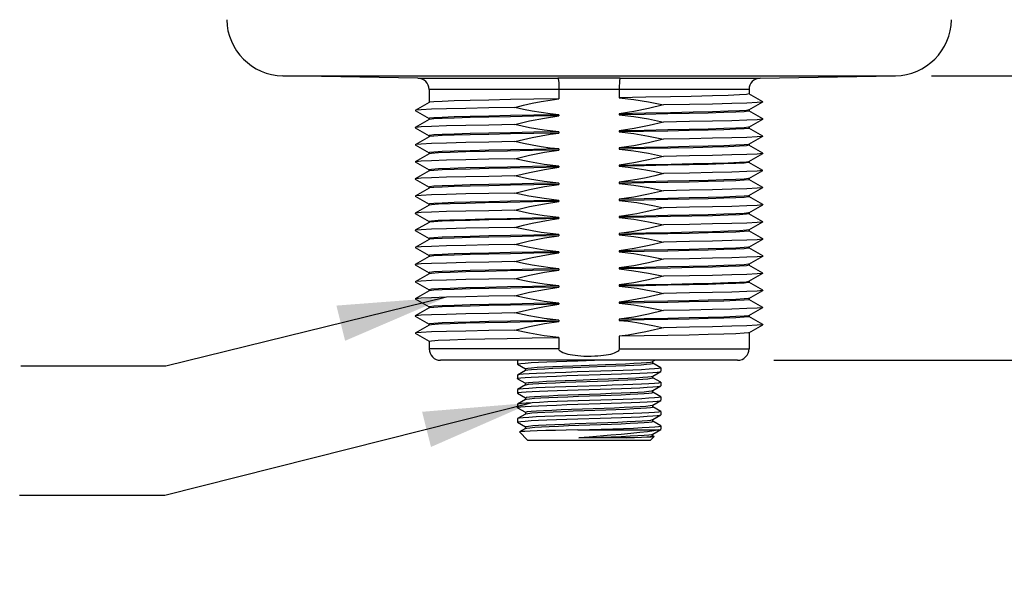
# Model space of a CAD drawing. Units: inches. Extents: x 0.4 to 16.6, y 0.6 to 10.4.
# Drawn here: x 3.6 to 5.3, y 3 to 4 of the extents above; entities that cross this region are included whole.
import ezdxf

# ---------------------------------------------------------------- set-up
doc = ezdxf.new("R2010")
doc.units = ezdxf.units.IN
doc.header["$LTSCALE"] = 0.935
doc.header["$MEASUREMENT"] = 0
doc.layers.get('0').update_dxf_attribs({"linetype": 'CONTINUOUS'})
for name, color, linetype in [('AXIS', 7, 'CONTINUOUS'), ('DRIVEN_DIMS', 7, 'CONTINUOUS'), ('NOTES', 7, 'CONTINUOUS')]:
    doc.layers.add(name, color=color, linetype=linetype)
doc.dimstyles.new('DIMSTYLE_1', dxfattribs={"dimtxt": 0.1, "dimasz": 0.1875, "dimexe": 0.125, "dimexo": 0.0625, "dimgap": 0.1, "dimtad": 0, "dimtih": 1, "dimtoh": 1, "dimdec": 1, "dimlfac": 2, "dimzin": 4, "dimdsep": 46, "dimtxsty": 'STANDARD', "dimblk": '_FILLED', "dimblk1": '_FILLED', "dimblk2": '_FILLED', "dimcen": 0.09, "dimadec": 0, "dimazin": 0, "dimtp": 0.005, "dimtm": 0.005, "dimtfac": 1, "dimtdec": 3, "dimtofl": 0, "dimtmove": 0, "dimatfit": 3, "dimldrblk": '_FILLED', "dimfxl": 1, "dimtolj": 1, "dimtzin": 4, "dimarcsym": 0})
doc.dimstyles.get("Standard").update_dxf_attribs({"dimtxt": 0.1, "dimasz": 0.1875, "dimexe": 0.125, "dimexo": 0.0625, "dimgap": 0.09, "dimtad": 0, "dimtih": 1, "dimtoh": 1, "dimdec": 3, "dimzin": 4, "dimdsep": 46, "dimtxsty": 'STANDARD', "dimblk": '_FILLED', "dimblk1": '_FILLED', "dimblk2": '_FILLED', "dimcen": 0.09, "dimadec": 0, "dimazin": 0, "dimtol": 1, "dimtp": 0.005, "dimtm": 0.005, "dimtfac": 1, "dimtdec": 3, "dimtofl": 0, "dimtmove": 0, "dimatfit": 3, "dimldrblk": '_FILLED', "dimfxl": 1, "dimtolj": 1, "dimtzin": 4, "dimarcsym": 0})

# ---------------------------------------------------------------- blocks, each defined once
blk = doc.blocks.new('_FILLED')
at = {"color": 0, "linetype": 'BYBLOCK'}
blk.add_solid([(0, 0), (-1, 0.1667), (-1, -0.1667)], dxfattribs=at)
blk = doc.blocks.new('*D0')
at = {"layer": 'DRIVEN_DIMS', "color": 7, "linetype": 'CONTINUOUS'}
for p, q in [((6.0139, 3.8928), (6.0139, 4.2928)), ((5.2064, 3.8928), (6.1389, 3.8928)), ((4.9345, 3.4023), (6.1389, 3.4023)), ((6.0139, 3.4023), (6.0139, 3.0023))]:
    blk.add_line(p, q, dxfattribs=at)
at = {"layer": 'DRIVEN_DIMS', "color": 7, "linetype": 'CONTINUOUS', "xscale": 0.1875, "yscale": 0.1875, "zscale": 0.1875}
for p, rotation in [((6.0139, 3.8928), 270), ((6.0139, 3.4023), 90)]:
    blk.add_blockref('_FILLED', p, dxfattribs=dict(at, rotation=rotation))
at = {"layer": 'DRIVEN_DIMS', "color": 7, "linetype": 'CONTINUOUS', "insert": (5.9639, 3.7725), "char_height": 0.1, "width": 0.5, "attachment_point": 2, "line_spacing_factor": 0.9}
blk.add_mtext('24.9\\P[.98]', dxfattribs=at)
blk = doc.blocks.new('*D1')
at = {"layer": 'DRIVEN_DIMS', "color": 7, "linetype": 'CONTINUOUS'}
for p, q in [((4.6786, 10.0286), (6.1389, 10.0286)), ((6.0139, 10.0286), (6.0139, 7.1107)), ((6.0139, 3.8928), (6.0139, 6.6607)), ((5.2064, 3.8928), (6.1389, 3.8928))]:
    blk.add_line(p, q, dxfattribs=at)
at = {"layer": 'DRIVEN_DIMS', "color": 7, "linetype": 'CONTINUOUS', "xscale": 0.1875, "yscale": 0.1875, "zscale": 0.1875}
for p, rotation in [((6.0139, 10.0286), 90), ((6.0139, 3.8928), 270)]:
    blk.add_blockref('_FILLED', p, dxfattribs=dict(at, rotation=rotation))
at = {"layer": 'DRIVEN_DIMS', "color": 7, "linetype": 'CONTINUOUS', "insert": (5.9139, 7.0107), "char_height": 0.1, "width": 0.7, "attachment_point": 2, "line_spacing_factor": 0.9}
blk.add_mtext('311.7\\P[12.27]', dxfattribs=at)

msp = doc.modelspace()

# ---------------------------------------------------------------- linework, layer by layer
at = {"color": 7, "linetype": 'CONTINUOUS'}
for p, q in [((4.0883, 3.8928), (5.1439, 3.8928)), ((4.3212, 3.8887), (4.5625, 3.8887)), ((4.6697, 3.8887), (4.911, 3.8887)), ((4.5642, 3.869), (4.3405, 3.869)), ((4.5642, 3.869), (4.5642, 3.8532)), ((4.8917, 3.869), (4.6679, 3.869)), ((4.6679, 3.869), (4.6679, 3.855)), ((4.9154, 3.8478), (4.8916, 3.8616)), ((4.3406, 3.8468), (4.3167, 3.833)), ((4.8916, 3.8338), (4.9154, 3.8476)), ((4.3167, 3.8328), (4.3406, 3.819)), ((4.9154, 3.8183), (4.8916, 3.8321)), ((4.8916, 3.8042), (4.9154, 3.818)), ((4.3406, 3.8173), (4.3167, 3.8035)), ((4.3167, 3.8033), (4.3406, 3.7895)), ((4.9154, 3.7888), (4.8916, 3.8025)), ((4.3406, 3.7878), (4.3167, 3.774)), ((4.8916, 3.7747), (4.9154, 3.7885)), ((4.3167, 3.7737), (4.3406, 3.7599)), ((4.9154, 3.7592), (4.8916, 3.773)), ((4.3406, 3.7583), (4.3167, 3.7445)), ((4.8916, 3.7452), (4.9154, 3.759)), ((4.3167, 3.7442), (4.3406, 3.7304)), ((4.9154, 3.7297), (4.8916, 3.7435)), ((4.3406, 3.7287), (4.3167, 3.7149)), ((4.8916, 3.7157), (4.9154, 3.7294)), ((4.3167, 3.7147), (4.3406, 3.7009)), ((4.3406, 3.6992), (4.3167, 3.6854)), ((4.9154, 3.7002), (4.8916, 3.714)), ((4.8916, 3.6861), (4.9154, 3.6999)), ((4.3167, 3.6852), (4.3406, 3.6714)), ((4.9154, 3.6706), (4.8916, 3.6844)), ((4.3406, 3.6697), (4.3167, 3.6559)), ((4.8916, 3.6566), (4.9154, 3.6704)), ((4.3167, 3.6556), (4.3406, 3.6418)), ((4.9154, 3.6411), (4.8916, 3.6549)), ((4.3406, 3.6401), (4.3167, 3.6264)), ((4.8916, 3.6271), (4.9154, 3.6409)), ((4.3167, 3.6261), (4.3406, 3.6123)), ((4.9154, 3.6116), (4.8916, 3.6254)), ((4.3406, 3.6106), (4.3167, 3.5968)), ((4.8916, 3.5975), (4.9154, 3.6113)), ((4.3167, 3.5966), (4.3406, 3.5828)), ((4.3406, 3.5811), (4.3167, 3.5673)), ((4.9154, 3.5821), (4.8916, 3.5959)), ((4.8916, 3.568), (4.9154, 3.5818)), ((4.3167, 3.567), (4.3406, 3.5533)), ((4.9154, 3.5525), (4.8916, 3.5663)), ((4.3406, 3.5516), (4.3167, 3.5378)), ((4.8916, 3.5385), (4.9154, 3.5523)), ((4.3167, 3.5375), (4.3406, 3.5237)), ((4.9154, 3.523), (4.8916, 3.5368)), ((4.3406, 3.522), (4.3167, 3.5082)), ((4.8916, 3.509), (4.9154, 3.5228)), ((4.3167, 3.508), (4.3406, 3.4942)), ((4.9154, 3.4935), (4.8916, 3.5073)), ((4.3406, 3.4925), (4.3167, 3.4787)), ((4.3167, 3.4785), (4.3406, 3.4647)), ((4.8916, 3.4794), (4.9154, 3.4932)), ((4.3406, 3.463), (4.3167, 3.4492)), ((4.9154, 3.464), (4.8916, 3.4777)), ((4.8916, 3.4499), (4.9154, 3.4637)), ((4.3167, 3.4489), (4.3406, 3.4351)), ((4.5642, 3.4418), (4.5642, 3.422)), ((4.6679, 3.4436), (4.6679, 3.422)), ((4.5642, 3.422), (4.3405, 3.422)), ((4.6679, 3.422), (4.8917, 3.422)), ((4.872, 3.4023), (4.3602, 3.4023)), ((4.4927, 3.4018), (4.4925, 3.4016)), ((4.4927, 3.3955), (4.4925, 3.3958)), ((4.4935, 3.4023), (4.4927, 3.4018)), ((4.4927, 3.3955), (4.5063, 3.3877)), ((4.5881, 3.393), (4.6444, 3.395)), ((4.5968, 3.4014), (4.6252, 3.4023)), ((4.7253, 3.3999), (4.7256, 3.4)), ((4.7256, 3.4), (4.7296, 3.4023)), ((4.7258, 3.3971), (4.7258, 3.4001)), ((4.7395, 3.3893), (4.7259, 3.3972)), ((4.4927, 3.3768), (4.4925, 3.3766)), ((4.5064, 3.3847), (4.4927, 3.3768)), ((4.5064, 3.3877), (4.5064, 3.3847)), ((4.5066, 3.3849), (4.5064, 3.3847)), ((4.5066, 3.3849), (4.5069, 3.385)), ((4.5881, 3.3898), (4.6444, 3.3919)), ((4.7258, 3.3751), (4.7395, 3.383)), ((4.7395, 3.3893), (4.7397, 3.3891)), ((4.7395, 3.383), (4.7397, 3.3833)), ((4.4927, 3.3705), (4.4925, 3.3708)), ((4.4927, 3.3705), (4.5063, 3.3627)), ((4.5064, 3.3597), (4.4927, 3.3518)), ((4.5064, 3.3627), (4.5064, 3.3597)), ((4.5066, 3.3599), (4.5064, 3.3597)), ((4.7256, 3.375), (4.7258, 3.3751)), ((4.7258, 3.3721), (4.7258, 3.3751)), ((4.7395, 3.3643), (4.7259, 3.3722)), ((4.7395, 3.3643), (4.7397, 3.3641)), ((4.4927, 3.3518), (4.4925, 3.3516)), ((4.4927, 3.3455), (4.4925, 3.3458)), ((4.4927, 3.3455), (4.5063, 3.3377)), ((4.7256, 3.35), (4.7258, 3.3501)), ((4.7258, 3.3501), (4.7395, 3.358)), ((4.7258, 3.3471), (4.7258, 3.3501)), ((4.7395, 3.3393), (4.7259, 3.3472)), ((4.7395, 3.358), (4.7397, 3.3583)), ((4.5064, 3.3347), (4.4927, 3.3268)), ((4.4948, 3.3274), (4.4927, 3.3268)), ((4.5064, 3.3377), (4.5064, 3.3347)), ((4.5066, 3.3349), (4.5064, 3.3347)), ((4.5066, 3.3349), (4.5084, 3.3354)), ((4.7258, 3.3251), (4.7395, 3.333)), ((4.7395, 3.3393), (4.7397, 3.3391)), ((4.7395, 3.333), (4.7397, 3.3333)), ((4.4927, 3.3205), (4.4925, 3.3208)), ((4.4927, 3.3205), (4.5063, 3.3127)), ((4.5064, 3.3097), (4.4927, 3.3018)), ((4.5064, 3.3127), (4.5064, 3.3097)), ((4.5066, 3.3099), (4.5064, 3.3097)), ((4.5066, 3.3099), (4.5071, 3.3101)), ((4.5857, 3.3179), (4.642, 3.3199)), ((4.5887, 3.3149), (4.6447, 3.3169)), ((4.7256, 3.325), (4.7258, 3.3251)), ((4.7258, 3.3221), (4.7258, 3.3251)), ((4.7395, 3.3143), (4.7259, 3.3222)), ((4.7395, 3.3143), (4.7397, 3.3141)), ((4.4927, 3.3018), (4.4925, 3.3016)), ((4.4927, 3.2955), (4.4925, 3.2958)), ((4.4927, 3.2955), (4.5063, 3.2877)), ((4.7256, 3.3), (4.7258, 3.3001)), ((4.7258, 3.3001), (4.7395, 3.308)), ((4.7258, 3.2971), (4.7258, 3.3001)), ((4.7395, 3.2893), (4.7259, 3.2972)), ((4.7395, 3.308), (4.7397, 3.3083)), ((4.4961, 3.2788), (4.496, 3.2787)), ((4.5102, 3.2645), (4.496, 3.2787)), ((4.5064, 3.2847), (4.4961, 3.2788)), ((4.5064, 3.2877), (4.5064, 3.2847)), ((4.5066, 3.2849), (4.5064, 3.2847)), ((4.5965, 3.2822), (4.7356, 3.2822)), ((4.7256, 3.275), (4.7258, 3.2751)), ((4.7258, 3.2751), (4.7395, 3.283)), ((4.7258, 3.2721), (4.7258, 3.2751)), ((4.7397, 3.2891), (4.7395, 3.2893)), ((4.7395, 3.283), (4.7397, 3.2833)), ((4.5102, 3.2645), (4.722, 3.2645)), ((4.6164, 3.2699), (4.5983, 3.2684)), ((4.5983, 3.2684), (4.636, 3.2697)), ((4.6801, 3.2684), (4.5983, 3.2684)), ((4.722, 3.2645), (4.7282, 3.2707)), ((4.7282, 3.2709), (4.7259, 3.2722)), ((4.7282, 3.2709), (4.7282, 3.2707))]:
    msp.add_line(p, q, dxfattribs=at)
for points in [[(4.6161, 3.8886), (4.5987, 3.8886), (4.581, 3.8887), (4.5625, 3.8887)], [(4.5625, 3.8887), (4.563, 3.8877), (4.5635, 3.8848), (4.5639, 3.8805), (4.5642, 3.875), (4.5642, 3.869)], [(4.6697, 3.8887), (4.6447, 3.8886), (4.6161, 3.8886)], [(4.6697, 3.8887), (4.6692, 3.8877), (4.6687, 3.8848), (4.6683, 3.8805), (4.668, 3.875), (4.6679, 3.869)], [(4.6161, 3.8689), (4.5907, 3.869), (4.5642, 3.869)], [(4.6679, 3.869), (4.6436, 3.869), (4.6161, 3.8689)], [(4.6679, 3.422), (4.6674, 3.42), (4.666, 3.4182), (4.6641, 3.4168), (4.6618, 3.4155), (4.6592, 3.4144), (4.6562, 3.4134), (4.6529, 3.4125), (4.6493, 3.4117), (4.6453, 3.411), (4.6411, 3.4104), (4.6364, 3.4099), (4.6313, 3.4095), (4.6258, 3.4092), (4.6196, 3.409), (4.6133, 3.409), (4.6073, 3.4091), (4.6018, 3.4094), (4.5967, 3.4098), (4.592, 3.4103), (4.5877, 3.4109), (4.5837, 3.4116), (4.58, 3.4124), (4.5766, 3.4132), (4.5734, 3.4143), (4.5707, 3.4154), (4.5682, 3.4167), (4.5662, 3.4182), (4.5648, 3.42), (4.5642, 3.422)], [(4.4925, 3.3958), (4.494, 3.3964), (4.4985, 3.397), (4.5059, 3.3976), (4.5161, 3.3983), (4.5287, 3.3989), (4.5434, 3.3995), (4.56, 3.4001), (4.5779, 3.4008), (4.5968, 3.4014)], [(4.4948, 3.4023), (4.4929, 3.4019), (4.4927, 3.4018)], [(4.6444, 3.395), (4.6623, 3.3957), (4.6788, 3.3964), (4.6934, 3.3971), (4.7056, 3.3978), (4.7152, 3.3985), (4.7219, 3.3992), (4.7253, 3.3999)], [(4.6444, 3.3919), (4.6623, 3.3926), (4.6788, 3.3933), (4.6934, 3.394), (4.7056, 3.3947), (4.7152, 3.3954), (4.7219, 3.396), (4.7253, 3.3967), (4.7258, 3.3971)], [(4.4925, 3.3708), (4.494, 3.3714), (4.4985, 3.372), (4.5059, 3.3726), (4.5161, 3.3733), (4.5287, 3.3739), (4.5434, 3.3745), (4.56, 3.3751), (4.5779, 3.3758), (4.5968, 3.3764)], [(4.6363, 3.3835), (4.5958, 3.3822), (4.576, 3.3815), (4.5574, 3.3809), (4.5404, 3.3802), (4.5253, 3.3796), (4.5126, 3.3789), (4.5028, 3.3782), (4.4962, 3.3776), (4.4929, 3.3769), (4.4927, 3.3768)], [(4.5064, 3.3877), (4.5069, 3.3881), (4.5104, 3.3888), (4.5171, 3.3895), (4.5267, 3.3902), (4.5391, 3.3909), (4.5537, 3.3916), (4.5702, 3.3923), (4.5881, 3.393)], [(4.5069, 3.385), (4.5104, 3.3857), (4.5171, 3.3864), (4.5267, 3.3871), (4.5391, 3.3878), (4.5537, 3.3885), (4.5702, 3.3892), (4.5881, 3.3898)], [(4.5968, 3.3764), (4.6354, 3.3776), (4.6543, 3.3783), (4.6722, 3.3789), (4.6888, 3.3795), (4.7035, 3.3801), (4.7161, 3.3808), (4.7262, 3.3814), (4.7337, 3.382), (4.7382, 3.3826), (4.7395, 3.383)], [(4.7397, 3.3891), (4.7393, 3.3888), (4.7358, 3.3881), (4.7291, 3.3875), (4.7194, 3.3868), (4.7067, 3.3861), (4.6917, 3.3855), (4.6746, 3.3848), (4.6561, 3.3842), (4.6363, 3.3835)], [(4.5064, 3.3627), (4.5075, 3.3633), (4.5119, 3.364), (4.5194, 3.3647), (4.5298, 3.3654), (4.5428, 3.3661), (4.558, 3.3668), (4.5749, 3.3675), (4.5931, 3.3682)], [(4.5066, 3.3599), (4.5075, 3.3602), (4.5119, 3.3609), (4.5194, 3.3616), (4.5298, 3.3623), (4.5428, 3.363), (4.558, 3.3637), (4.5749, 3.3643), (4.5931, 3.365)], [(4.5931, 3.3682), (4.6309, 3.3695), (4.6494, 3.3702), (4.6669, 3.3709), (4.6829, 3.3716), (4.6969, 3.3723), (4.7085, 3.373), (4.7173, 3.3737), (4.7231, 3.3744), (4.7256, 3.375)], [(4.5931, 3.365), (4.6309, 3.3664), (4.6494, 3.3671), (4.6669, 3.3678), (4.6829, 3.3685), (4.6969, 3.3692), (4.7085, 3.3699), (4.7173, 3.3705), (4.7231, 3.3712), (4.7257, 3.3719), (4.7258, 3.3721)], [(4.7397, 3.3641), (4.7392, 3.3638), (4.7357, 3.3631), (4.729, 3.3624), (4.7193, 3.3618), (4.7067, 3.3611), (4.6917, 3.3605), (4.6746, 3.3598), (4.656, 3.3592), (4.6363, 3.3585)], [(4.4925, 3.3458), (4.4925, 3.3459), (4.4948, 3.3465)], [(4.6363, 3.3585), (4.5958, 3.3572), (4.5758, 3.3565), (4.5571, 3.3559), (4.5402, 3.3552), (4.5251, 3.3546), (4.5124, 3.3539), (4.5026, 3.3532), (4.4961, 3.3526), (4.4929, 3.3519), (4.4927, 3.3518)], [(4.4948, 3.3465), (4.4998, 3.3471), (4.5076, 3.3478), (4.5179, 3.3484), (4.5305, 3.349), (4.5451, 3.3496), (4.5613, 3.3502), (4.5789, 3.3508), (4.5973, 3.3514)], [(4.5084, 3.3385), (4.5137, 3.3392), (4.522, 3.3399), (4.5331, 3.3406), (4.5467, 3.3413), (4.5624, 3.342), (4.5797, 3.3427), (4.5981, 3.3433), (4.636, 3.3447)], [(4.5973, 3.3514), (4.6354, 3.3526), (4.6543, 3.3533), (4.6722, 3.3539), (4.6888, 3.3545), (4.7035, 3.3551), (4.7161, 3.3558), (4.7262, 3.3564), (4.7337, 3.357), (4.7382, 3.3576), (4.7395, 3.358)], [(4.636, 3.3447), (4.6543, 3.3454), (4.6714, 3.3461), (4.6869, 3.3468), (4.7003, 3.3475), (4.7112, 3.3482), (4.7192, 3.3489), (4.7241, 3.3495), (4.7256, 3.35)], [(4.636, 3.3416), (4.6543, 3.3423), (4.6714, 3.343), (4.6869, 3.3437), (4.7003, 3.3444), (4.7112, 3.345), (4.7192, 3.3457), (4.7241, 3.3464), (4.7258, 3.3471)], [(4.4927, 3.3268), (4.4925, 3.3267), (4.4925, 3.3266)], [(4.4925, 3.3208), (4.494, 3.3214), (4.4985, 3.322), (4.5059, 3.3226), (4.5161, 3.3233), (4.5287, 3.3239), (4.5434, 3.3245), (4.56, 3.3251), (4.5779, 3.3258), (4.5968, 3.3264)], [(4.5973, 3.3323), (4.5788, 3.3316), (4.5612, 3.331), (4.545, 3.3304), (4.5305, 3.3298), (4.5178, 3.3292), (4.5075, 3.3286), (4.4998, 3.328), (4.4948, 3.3274)], [(4.5064, 3.3377), (4.5064, 3.3378), (4.5084, 3.3385)], [(4.5084, 3.3354), (4.5137, 3.3361), (4.522, 3.3368), (4.5331, 3.3375), (4.5467, 3.3382), (4.5624, 3.3388), (4.5797, 3.3395), (4.5981, 3.3402), (4.636, 3.3416)], [(4.5968, 3.3264), (4.6354, 3.3276), (4.6543, 3.3283), (4.6722, 3.3289), (4.6888, 3.3295), (4.7035, 3.3301), (4.7161, 3.3308), (4.7262, 3.3314), (4.7337, 3.332), (4.7382, 3.3326), (4.7395, 3.333)], [(4.7397, 3.3391), (4.7392, 3.3388), (4.7357, 3.3381), (4.729, 3.3374), (4.7193, 3.3368), (4.7068, 3.3361), (4.6917, 3.3355), (4.6747, 3.3348), (4.656, 3.3342), (4.6363, 3.3335), (4.5973, 3.3323)], [(4.6363, 3.3085), (4.5957, 3.3072), (4.5757, 3.3065), (4.5568, 3.3059), (4.5398, 3.3052), (4.5248, 3.3046), (4.5122, 3.3039), (4.5025, 3.3032), (4.4961, 3.3026), (4.4928, 3.3019), (4.4927, 3.3018)], [(4.5064, 3.3127), (4.5067, 3.3131), (4.5098, 3.3138), (4.5161, 3.3144), (4.5254, 3.3151), (4.5374, 3.3158), (4.5517, 3.3165), (4.568, 3.3172), (4.5857, 3.3179)], [(4.5071, 3.3101), (4.5108, 3.3108), (4.5177, 3.3115), (4.5275, 3.3121), (4.5399, 3.3128), (4.5545, 3.3135), (4.5709, 3.3142), (4.5887, 3.3149)], [(4.7397, 3.3141), (4.7392, 3.3138), (4.7357, 3.3131), (4.7291, 3.3124), (4.7193, 3.3118), (4.7068, 3.3111), (4.6918, 3.3105), (4.6748, 3.3098), (4.656, 3.3092), (4.6363, 3.3085)], [(4.642, 3.3199), (4.6599, 3.3206), (4.6766, 3.3213), (4.6914, 3.322), (4.704, 3.3227), (4.714, 3.3234), (4.7211, 3.3241), (4.725, 3.3248), (4.7256, 3.325)], [(4.6447, 3.3169), (4.6624, 3.3176), (4.6788, 3.3183), (4.6932, 3.319), (4.7055, 3.3197), (4.715, 3.3203), (4.7217, 3.321), (4.7253, 3.3217), (4.7258, 3.3221)], [(4.4925, 3.2958), (4.494, 3.2964), (4.4985, 3.297), (4.5059, 3.2976), (4.5161, 3.2983), (4.5287, 3.2989), (4.5434, 3.2995), (4.56, 3.3001), (4.5779, 3.3008), (4.5968, 3.3014)], [(4.5064, 3.2877), (4.5074, 3.2883), (4.5116, 3.289), (4.519, 3.2897), (4.5292, 3.2904), (4.542, 3.2911), (4.5571, 3.2917), (4.5739, 3.2924), (4.5919, 3.2931)], [(4.5066, 3.2849), (4.5087, 3.2855), (4.5142, 3.2861), (4.5227, 3.2868), (4.5339, 3.2875), (4.5476, 3.2882), (4.5632, 3.2889), (4.5805, 3.2896), (4.5987, 3.2902), (4.6363, 3.2916)], [(4.5919, 3.2931), (4.6297, 3.2945), (4.6482, 3.2952), (4.6658, 3.2959), (4.6819, 3.2966), (4.696, 3.2972), (4.7077, 3.2979), (4.7168, 3.2986), (4.7228, 3.2993), (4.7256, 3.3)], [(4.5968, 3.3014), (4.6354, 3.3026), (4.6543, 3.3033), (4.6722, 3.3039), (4.6888, 3.3045), (4.7035, 3.3051), (4.7161, 3.3058), (4.7262, 3.3064), (4.7337, 3.307), (4.7382, 3.3076), (4.7395, 3.308)], [(4.6363, 3.2916), (4.6545, 3.2923), (4.6715, 3.293), (4.6869, 3.2937), (4.7002, 3.2943), (4.711, 3.295), (4.719, 3.2957), (4.724, 3.2964), (4.7258, 3.2971)], [(4.5965, 3.2822), (4.5766, 3.2818), (4.558, 3.2814), (4.5414, 3.281), (4.5268, 3.2806), (4.5147, 3.2801), (4.5054, 3.2797), (4.4992, 3.2793), (4.4963, 3.2789), (4.4961, 3.2788)], [(4.5965, 3.2822), (4.6371, 3.2835), (4.6568, 3.2842), (4.6755, 3.2849), (4.6925, 3.2855), (4.7074, 3.2862), (4.7198, 3.2868), (4.7295, 3.2875), (4.736, 3.2881), (4.7393, 3.2888), (4.7397, 3.2891)], [(4.7356, 3.2822), (4.7275, 3.2807), (4.7167, 3.2792), (4.7035, 3.2776), (4.6882, 3.2761), (4.6714, 3.2746), (4.6535, 3.273), (4.6164, 3.2699)], [(4.636, 3.2697), (4.6543, 3.2704), (4.6714, 3.2711), (4.6869, 3.2718), (4.7003, 3.2725), (4.7111, 3.2732), (4.7192, 3.2739), (4.7241, 3.2745), (4.7256, 3.275)], [(4.7356, 3.2822), (4.739, 3.2828), (4.7395, 3.283)], [(4.6801, 3.2684), (4.6944, 3.269), (4.7064, 3.2697), (4.7157, 3.2704), (4.7221, 3.2711), (4.7254, 3.2718), (4.7258, 3.2721)], [(4.7282, 3.2707), (4.7273, 3.2705), (4.7233, 3.27), (4.7164, 3.2696), (4.7066, 3.2692), (4.6944, 3.2688), (4.6801, 3.2684)]]:
    msp.add_lwpolyline(points, dxfattribs=at)
for centre, radius, start, end in [((4.09, 3.9912), 0.0984, 181, 269), ((5.1422, 3.9912), 0.0984, 271, 359), ((4.3208, 3.869), 0.0197, 0, 89), ((4.9114, 3.869), 0.0197, 91, 180), ((4.3602, 3.422), 0.0197, 180, 270), ((4.872, 3.422), 0.0197, 270, 360)]:
    msp.add_arc(centre, radius, start, end, dxfattribs=at)
at = {"layer": 'AXIS', "color": 7, "linetype": 'CONTINUOUS'}
for p, q in [((4.3212, 3.8887), (4.0883, 3.8928)), ((4.911, 3.8887), (5.1439, 3.8928)), ((4.3405, 3.869), (4.3405, 3.8467)), ((4.8917, 3.869), (4.8917, 3.8615)), ((4.5642, 3.8532), (4.5211, 3.8524)), ((4.8285, 3.8582), (4.7923, 3.8573)), ((4.9154, 3.8478), (4.9154, 3.8476)), ((4.3167, 3.833), (4.3167, 3.8328)), ((4.3414, 3.8195), (4.3405, 3.8191)), ((4.3405, 3.8191), (4.3405, 3.8172)), ((4.5642, 3.8256), (4.5642, 3.8237)), ((4.6679, 3.8274), (4.6679, 3.8254)), ((4.8917, 3.8319), (4.8908, 3.8316)), ((4.8917, 3.8339), (4.8917, 3.8319)), ((4.9154, 3.8183), (4.9154, 3.818)), ((4.3167, 3.8035), (4.3167, 3.8033)), ((4.8917, 3.8024), (4.8908, 3.802)), ((4.8917, 3.8044), (4.8917, 3.8024)), ((4.3414, 3.79), (4.3405, 3.7896)), ((4.3405, 3.7896), (4.3405, 3.7876)), ((4.5642, 3.7961), (4.5211, 3.7953)), ((4.5642, 3.7961), (4.5642, 3.7941)), ((4.6679, 3.7979), (4.6679, 3.7959)), ((4.7101, 3.7967), (4.6679, 3.7959)), ((4.7517, 3.7974), (4.7101, 3.7967)), ((4.9154, 3.7888), (4.9154, 3.7885)), ((4.3167, 3.774), (4.3167, 3.7737)), ((4.6679, 3.7684), (4.6679, 3.7664)), ((4.8917, 3.7748), (4.8917, 3.7729)), ((4.3414, 3.7605), (4.3405, 3.7601)), ((4.3405, 3.7601), (4.3405, 3.7581)), ((4.5642, 3.7666), (4.5642, 3.7646)), ((4.9154, 3.7592), (4.9154, 3.759)), ((4.3167, 3.7445), (4.3167, 3.7442)), ((4.5642, 3.737), (4.5642, 3.7351)), ((4.6679, 3.7388), (4.6679, 3.7369)), ((4.8917, 3.7434), (4.8908, 3.743)), ((4.8917, 3.7453), (4.8917, 3.7434)), ((4.3405, 3.7306), (4.3405, 3.7286)), ((4.8917, 3.7158), (4.8917, 3.7138)), ((4.9154, 3.7297), (4.9154, 3.7294)), ((4.3167, 3.7149), (4.3167, 3.7147)), ((4.3414, 3.7014), (4.3405, 3.701)), ((4.3405, 3.701), (4.3405, 3.6991)), ((4.5642, 3.7075), (4.5642, 3.7056)), ((4.6679, 3.7093), (4.6679, 3.7073)), ((4.8917, 3.7138), (4.8908, 3.7134)), ((4.9154, 3.7002), (4.9154, 3.6999)), ((4.3167, 3.6854), (4.3167, 3.6852)), ((4.8917, 3.6843), (4.8908, 3.6839)), ((4.8917, 3.6863), (4.8917, 3.6843)), ((4.3414, 3.6719), (4.3405, 3.6715)), ((4.3405, 3.6715), (4.3405, 3.6695)), ((4.5642, 3.678), (4.5642, 3.676)), ((4.6679, 3.6798), (4.6679, 3.6778)), ((4.9154, 3.6706), (4.9154, 3.6704)), ((4.3167, 3.6559), (4.3167, 3.6556)), ((4.5642, 3.6485), (4.5642, 3.6465)), ((4.6679, 3.6502), (4.6679, 3.6483)), ((4.8285, 3.6515), (4.7932, 3.6507)), ((4.8917, 3.6567), (4.8917, 3.6548)), ((4.3405, 3.642), (4.3405, 3.64)), ((4.9154, 3.6411), (4.9154, 3.6409)), ((4.3167, 3.6264), (4.3167, 3.6261)), ((4.5642, 3.6189), (4.5642, 3.617)), ((4.6679, 3.6207), (4.6679, 3.6187)), ((4.8285, 3.624), (4.7941, 3.6231)), ((4.8917, 3.6252), (4.8908, 3.6249)), ((4.8917, 3.6272), (4.8917, 3.6252)), ((4.3414, 3.6128), (4.3405, 3.6124)), ((4.3405, 3.6124), (4.3405, 3.6105)), ((4.488, 3.602), (4.4431, 3.6012)), ((4.8917, 3.5977), (4.8917, 3.5957)), ((4.9154, 3.6116), (4.9154, 3.6113)), ((4.3167, 3.5968), (4.3167, 3.5966)), ((4.3414, 3.5833), (4.3405, 3.5829)), ((4.3405, 3.5829), (4.3405, 3.5809)), ((4.5642, 3.5894), (4.5642, 3.5874)), ((4.6679, 3.5912), (4.6679, 3.5892)), ((4.8917, 3.5957), (4.8908, 3.5953)), ((4.9154, 3.5821), (4.9154, 3.5818)), ((4.3167, 3.5673), (4.3167, 3.567)), ((4.8917, 3.5682), (4.8917, 3.5662)), ((4.3414, 3.5538), (4.3405, 3.5534)), ((4.3405, 3.5534), (4.3405, 3.5514)), ((4.5642, 3.5599), (4.5642, 3.5579)), ((4.6679, 3.5617), (4.6679, 3.5597)), ((4.9154, 3.5525), (4.9154, 3.5523)), ((4.3167, 3.5378), (4.3167, 3.5375)), ((4.5642, 3.5304), (4.5642, 3.5284)), ((4.6679, 3.5321), (4.6679, 3.5302)), ((4.8917, 3.5367), (4.8908, 3.5363)), ((4.8917, 3.5386), (4.8917, 3.5367)), ((4.3405, 3.5239), (4.3405, 3.5219)), ((4.9154, 3.523), (4.9154, 3.5228)), ((4.3167, 3.5082), (4.3167, 3.508)), ((4.5642, 3.5008), (4.5642, 3.4989)), ((4.6679, 3.5026), (4.6679, 3.5006)), ((4.8917, 3.5071), (4.8908, 3.5067)), ((4.8917, 3.5091), (4.8917, 3.5071)), ((4.3167, 3.4787), (4.3167, 3.4785)), ((4.3414, 3.4947), (4.3405, 3.4943)), ((4.3405, 3.4943), (4.3405, 3.4924)), ((4.8917, 3.4796), (4.8917, 3.4776)), ((4.9154, 3.4935), (4.9154, 3.4932)), ((4.3414, 3.4652), (4.3405, 3.4648)), ((4.3405, 3.4648), (4.3405, 3.4628)), ((4.5642, 3.4713), (4.5642, 3.4693)), ((4.6679, 3.4731), (4.6679, 3.4711)), ((4.8917, 3.4776), (4.8908, 3.4772)), ((4.9154, 3.464), (4.9154, 3.4637)), ((4.3167, 3.4492), (4.3167, 3.4489)), ((4.8917, 3.45), (4.8917, 3.422)), ((4.3405, 3.4353), (4.3405, 3.422)), ((4.4925, 3.4016), (4.4925, 3.3958)), ((4.4925, 3.3766), (4.4925, 3.3708)), ((4.7397, 3.3891), (4.7397, 3.3833)), ((4.7397, 3.3641), (4.7397, 3.3583)), ((4.4925, 3.3516), (4.4925, 3.3458)), ((4.4925, 3.3266), (4.4925, 3.3208)), ((4.7397, 3.3391), (4.7397, 3.3333)), ((4.7397, 3.3141), (4.7397, 3.3083)), ((4.4925, 3.3016), (4.4925, 3.2958)), ((4.7397, 3.2891), (4.7397, 3.2833))]:
    msp.add_line(p, q, dxfattribs=at)
for points in [[(4.5211, 3.8524), (4.4805, 3.8517), (4.4435, 3.8509), (4.411, 3.8501), (4.3839, 3.8494), (4.3629, 3.8486), (4.3487, 3.8478), (4.3414, 3.8471), (4.3406, 3.8468)], [(4.488, 3.8382), (4.5031, 3.842), (4.5183, 3.8454), (4.5336, 3.8484), (4.5489, 3.851), (4.5642, 3.8532)], [(4.7923, 3.8573), (4.7565, 3.8566), (4.7137, 3.8558), (4.6679, 3.855)], [(4.6679, 3.855), (4.6931, 3.852), (4.7186, 3.8478), (4.7442, 3.8424)], [(4.8917, 3.8615), (4.8876, 3.8606), (4.8754, 3.8598), (4.8555, 3.859), (4.8285, 3.8582)], [(4.488, 3.8382), (4.4431, 3.8374), (4.4035, 3.8366), (4.3703, 3.8358), (4.3444, 3.835), (4.3267, 3.8341), (4.3178, 3.8333), (4.3167, 3.833)], [(4.5642, 3.8256), (4.5489, 3.8273), (4.5336, 3.8294), (4.5183, 3.8319), (4.5031, 3.8349), (4.488, 3.8382)], [(4.7442, 3.8424), (4.7186, 3.8362), (4.6931, 3.8312), (4.6679, 3.8274)], [(4.8287, 3.844), (4.789, 3.8432), (4.7442, 3.8424)], [(4.9154, 3.8476), (4.9144, 3.8473), (4.9055, 3.8465), (4.8878, 3.8456), (4.8619, 3.8448), (4.8287, 3.844)], [(4.5642, 3.8237), (4.5211, 3.8229), (4.4805, 3.8221), (4.4435, 3.8214), (4.411, 3.8206), (4.3839, 3.8198), (4.3629, 3.8191), (4.3487, 3.8183), (4.3414, 3.8176), (4.3406, 3.8173)], [(4.5642, 3.8256), (4.5211, 3.8249), (4.4805, 3.8241), (4.4435, 3.8233), (4.411, 3.8226), (4.3839, 3.8218), (4.3629, 3.821), (4.3487, 3.8203), (4.3414, 3.8195)], [(4.488, 3.8087), (4.5136, 3.8149), (4.5391, 3.8199), (4.5642, 3.8237)], [(4.8916, 3.8338), (4.8876, 3.8331), (4.8754, 3.8323), (4.8555, 3.8315), (4.8285, 3.8307), (4.7952, 3.8298), (4.7565, 3.829), (4.7137, 3.8282), (4.6679, 3.8274)], [(4.7517, 3.827), (4.7111, 3.8262), (4.6679, 3.8254)], [(4.6679, 3.8254), (4.6931, 3.8225), (4.7186, 3.8183), (4.7442, 3.8128)], [(4.9154, 3.818), (4.9144, 3.8177), (4.9055, 3.8169), (4.8878, 3.8161), (4.8619, 3.8153), (4.8287, 3.8145), (4.789, 3.8137), (4.7442, 3.8128)], [(4.8908, 3.8316), (4.8835, 3.8308), (4.8692, 3.83), (4.8483, 3.8293), (4.8212, 3.8285), (4.7887, 3.8277), (4.7517, 3.827)], [(4.488, 3.8087), (4.4431, 3.8079), (4.4035, 3.8071), (4.3703, 3.8062), (4.3444, 3.8054), (4.3267, 3.8046), (4.3178, 3.8038), (4.3167, 3.8035)], [(4.5642, 3.7961), (4.539, 3.7991), (4.5136, 3.8033), (4.488, 3.8087)], [(4.7442, 3.8128), (4.7197, 3.8069), (4.6937, 3.8018), (4.6679, 3.7979)], [(4.8916, 3.8042), (4.8908, 3.804), (4.8835, 3.8032), (4.8692, 3.8025), (4.8483, 3.8017), (4.8212, 3.8009), (4.7887, 3.8002), (4.7517, 3.7994), (4.7111, 3.7986), (4.6679, 3.7979)], [(4.8908, 3.802), (4.8835, 3.8013), (4.8692, 3.8005), (4.8483, 3.7997), (4.8212, 3.799), (4.7887, 3.7982), (4.7517, 3.7974)], [(4.5642, 3.7941), (4.5211, 3.7934), (4.4805, 3.7926), (4.4435, 3.7918), (4.411, 3.7911), (4.3839, 3.7903), (4.3629, 3.7896), (4.3487, 3.7888), (4.3414, 3.788), (4.3406, 3.7878)], [(4.5211, 3.7953), (4.4805, 3.7946), (4.4435, 3.7938), (4.411, 3.793), (4.3839, 3.7923), (4.3629, 3.7915), (4.3487, 3.7908), (4.3414, 3.79)], [(4.488, 3.7792), (4.5029, 3.7829), (4.5181, 3.7863), (4.5334, 3.7893), (4.5488, 3.792), (4.5642, 3.7941)], [(4.6679, 3.7959), (4.6931, 3.793), (4.7186, 3.7887), (4.7442, 3.7833)], [(4.9154, 3.7885), (4.9144, 3.7882), (4.9055, 3.7874), (4.8878, 3.7866), (4.8619, 3.7858), (4.8287, 3.785), (4.789, 3.7841), (4.7442, 3.7833)], [(4.488, 3.7792), (4.4431, 3.7784), (4.4035, 3.7775), (4.3703, 3.7767), (4.3444, 3.7759), (4.3267, 3.7751), (4.3178, 3.7743), (4.3167, 3.774)], [(4.5642, 3.7666), (4.5488, 3.7682), (4.5334, 3.7704), (4.5181, 3.7729), (4.5029, 3.7759), (4.488, 3.7792)], [(4.7442, 3.7833), (4.7186, 3.7772), (4.6931, 3.7721), (4.6679, 3.7684)], [(4.8916, 3.7747), (4.8908, 3.7745), (4.8835, 3.7737), (4.8692, 3.7729), (4.8483, 3.7722), (4.8212, 3.7714), (4.7887, 3.7706), (4.7517, 3.7699), (4.7111, 3.7691), (4.6679, 3.7684)], [(4.8917, 3.7729), (4.8876, 3.7721), (4.8754, 3.7713), (4.8555, 3.7704), (4.8285, 3.7696), (4.7952, 3.7688), (4.7565, 3.768), (4.7137, 3.7672), (4.6679, 3.7664)], [(4.5642, 3.7646), (4.5185, 3.7638), (4.4757, 3.763), (4.437, 3.7622), (4.4037, 3.7614), (4.3767, 3.7605), (4.3568, 3.7597), (4.3446, 3.7589), (4.3406, 3.7583)], [(4.5642, 3.7666), (4.5211, 3.7658), (4.4805, 3.765), (4.4435, 3.7643), (4.411, 3.7635), (4.3839, 3.7628), (4.3629, 3.762), (4.3487, 3.7612), (4.3414, 3.7605)], [(4.488, 3.7496), (4.5136, 3.7558), (4.5391, 3.7608), (4.5642, 3.7646)], [(4.6679, 3.7664), (4.6931, 3.7634), (4.7186, 3.7592), (4.7442, 3.7538)], [(4.7442, 3.7538), (4.7186, 3.7476), (4.6931, 3.7426), (4.6679, 3.7388)], [(4.9154, 3.759), (4.9144, 3.7587), (4.9055, 3.7579), (4.8878, 3.7571), (4.8619, 3.7562), (4.8287, 3.7554), (4.789, 3.7546), (4.7442, 3.7538)], [(4.488, 3.7496), (4.4431, 3.7488), (4.4035, 3.748), (4.3703, 3.7472), (4.3444, 3.7464), (4.3267, 3.7456), (4.3178, 3.7447), (4.3167, 3.7445)], [(4.5642, 3.737), (4.5185, 3.7362), (4.4757, 3.7354), (4.437, 3.7346), (4.4037, 3.7338), (4.3767, 3.733), (4.3568, 3.7322), (4.3446, 3.7314), (4.3405, 3.7306)], [(4.5642, 3.7351), (4.5211, 3.7343), (4.4805, 3.7336), (4.4435, 3.7328), (4.411, 3.732), (4.3839, 3.7313), (4.3629, 3.7305), (4.3487, 3.7297), (4.3414, 3.729), (4.3406, 3.7287)], [(4.5642, 3.737), (4.539, 3.74), (4.5136, 3.7442), (4.488, 3.7496)], [(4.488, 3.7201), (4.5136, 3.7263), (4.5391, 3.7313), (4.5642, 3.7351)], [(4.6679, 3.7388), (4.7142, 3.7396), (4.7573, 3.7405), (4.7956, 3.7413), (4.8285, 3.7421), (4.8555, 3.7429), (4.8753, 3.7437), (4.8875, 3.7445), (4.8916, 3.7452)], [(4.8908, 3.743), (4.8835, 3.7422), (4.8692, 3.7414), (4.8483, 3.7407), (4.8212, 3.7399), (4.7887, 3.7391), (4.7517, 3.7384), (4.7111, 3.7376), (4.6679, 3.7369)], [(4.6679, 3.7369), (4.6834, 3.7352), (4.6988, 3.7331), (4.7141, 3.7305), (4.7292, 3.7276), (4.7442, 3.7243)], [(4.488, 3.7201), (4.4431, 3.7193), (4.4035, 3.7185), (4.3703, 3.7177), (4.3444, 3.7168), (4.3267, 3.716), (4.3178, 3.7152), (4.3167, 3.7149)], [(4.5642, 3.7075), (4.539, 3.7105), (4.5136, 3.7147), (4.488, 3.7201)], [(4.7442, 3.7243), (4.7293, 3.7205), (4.7142, 3.7171), (4.6989, 3.7141), (4.6834, 3.7115), (4.6679, 3.7093)], [(4.9154, 3.7294), (4.9144, 3.7292), (4.9055, 3.7283), (4.8878, 3.7275), (4.8619, 3.7267), (4.8287, 3.7259), (4.789, 3.7251), (4.7442, 3.7243)], [(4.5642, 3.7056), (4.5211, 3.7048), (4.4805, 3.704), (4.4435, 3.7033), (4.411, 3.7025), (4.3839, 3.7017), (4.3629, 3.701), (4.3487, 3.7002), (4.3414, 3.6994), (4.3406, 3.6992)], [(4.4435, 3.7052), (4.411, 3.7045), (4.3839, 3.7037), (4.3629, 3.7029), (4.3487, 3.7022), (4.3414, 3.7014)], [(4.5642, 3.7075), (4.5211, 3.7068), (4.4805, 3.706), (4.4435, 3.7052)], [(4.488, 3.6906), (4.5136, 3.6968), (4.5391, 3.7018), (4.5642, 3.7056)], [(4.8916, 3.7157), (4.8908, 3.7154), (4.8835, 3.7146), (4.8692, 3.7139), (4.8483, 3.7131), (4.8212, 3.7124), (4.7887, 3.7116), (4.7517, 3.7108), (4.7111, 3.7101), (4.6679, 3.7093)], [(4.8908, 3.7134), (4.8835, 3.7127), (4.8692, 3.7119), (4.8483, 3.7111), (4.8212, 3.7104), (4.7887, 3.7096), (4.7517, 3.7089), (4.7111, 3.7081), (4.6679, 3.7073)], [(4.6679, 3.7073), (4.6931, 3.7044), (4.7186, 3.7002), (4.7442, 3.6947)], [(4.9154, 3.6999), (4.9144, 3.6996), (4.9055, 3.6988), (4.8878, 3.698), (4.8619, 3.6972), (4.8287, 3.6964), (4.789, 3.6956), (4.7442, 3.6947)], [(4.488, 3.6906), (4.4431, 3.6898), (4.4035, 3.689), (4.3703, 3.6881), (4.3444, 3.6873), (4.3267, 3.6865), (4.3178, 3.6857), (4.3167, 3.6854)], [(4.5642, 3.678), (4.5385, 3.681), (4.5125, 3.6854), (4.488, 3.6906)], [(4.7442, 3.6947), (4.7186, 3.6886), (4.6931, 3.6836), (4.6679, 3.6798)], [(4.8916, 3.6861), (4.8908, 3.6859), (4.8835, 3.6851), (4.8692, 3.6844), (4.8483, 3.6836), (4.8212, 3.6828), (4.7887, 3.6821), (4.7517, 3.6813), (4.7111, 3.6805), (4.6679, 3.6798)], [(4.8908, 3.6839), (4.8835, 3.6831), (4.8692, 3.6824), (4.8483, 3.6816), (4.8212, 3.6809), (4.7887, 3.6801), (4.7517, 3.6793), (4.7111, 3.6786), (4.6679, 3.6778)], [(4.5642, 3.676), (4.5185, 3.6752), (4.4757, 3.6744), (4.437, 3.6736), (4.4037, 3.6728), (4.3767, 3.672), (4.3568, 3.6712), (4.3446, 3.6703), (4.3406, 3.6697)], [(4.4435, 3.6757), (4.411, 3.6749), (4.3839, 3.6742), (4.3629, 3.6734), (4.3487, 3.6726), (4.3414, 3.6719)], [(4.5642, 3.678), (4.5211, 3.6772), (4.4805, 3.6765), (4.4435, 3.6757)], [(4.488, 3.6611), (4.5136, 3.6672), (4.5391, 3.6722), (4.5642, 3.676)], [(4.6679, 3.6778), (4.6833, 3.6762), (4.6986, 3.6741), (4.7139, 3.6715), (4.7291, 3.6685), (4.7442, 3.6652)], [(4.7442, 3.6652), (4.7291, 3.6614), (4.7139, 3.658), (4.6986, 3.655), (4.6833, 3.6524), (4.6679, 3.6502)], [(4.9154, 3.6704), (4.9144, 3.6701), (4.9055, 3.6693), (4.8878, 3.6685), (4.8619, 3.6677), (4.8287, 3.6668), (4.789, 3.666), (4.7442, 3.6652)], [(4.488, 3.6611), (4.4431, 3.6602), (4.4035, 3.6594), (4.3703, 3.6586), (4.3444, 3.6578), (4.3267, 3.657), (4.3178, 3.6562), (4.3167, 3.6559)], [(4.3405, 3.642), (4.3444, 3.6428), (4.3562, 3.6436), (4.3759, 3.6444), (4.4031, 3.6452), (4.4365, 3.646), (4.4749, 3.6468), (4.518, 3.6476), (4.5642, 3.6485)], [(4.5642, 3.6485), (4.539, 3.6514), (4.5136, 3.6556), (4.488, 3.6611)], [(4.8916, 3.6566), (4.8908, 3.6564), (4.8835, 3.6556), (4.8692, 3.6548), (4.8483, 3.6541), (4.8212, 3.6533), (4.7887, 3.6525), (4.7517, 3.6518), (4.7111, 3.651), (4.6679, 3.6502)], [(4.7932, 3.6507), (4.7565, 3.6499), (4.7137, 3.6491), (4.6679, 3.6483)], [(4.6679, 3.6483), (4.6931, 3.6453), (4.7186, 3.6411), (4.7442, 3.6357)], [(4.8917, 3.6548), (4.8876, 3.654), (4.8754, 3.6531), (4.8555, 3.6523), (4.8285, 3.6515)], [(4.488, 3.6315), (4.4431, 3.6307), (4.4035, 3.6299), (4.3703, 3.6291), (4.3444, 3.6283), (4.3267, 3.6274), (4.3178, 3.6266), (4.3167, 3.6264)], [(4.5642, 3.6465), (4.5211, 3.6457), (4.4805, 3.645), (4.4435, 3.6442), (4.411, 3.6434), (4.3839, 3.6427), (4.3629, 3.6419), (4.3487, 3.6411), (4.3414, 3.6404), (4.3406, 3.6401)], [(4.488, 3.6315), (4.5031, 3.6353), (4.5183, 3.6387), (4.5336, 3.6417), (4.5489, 3.6443), (4.5642, 3.6465)], [(4.5642, 3.6189), (4.5489, 3.6206), (4.5336, 3.6227), (4.5183, 3.6252), (4.5031, 3.6282), (4.488, 3.6315)], [(4.7442, 3.6357), (4.7186, 3.6295), (4.6931, 3.6245), (4.6679, 3.6207)], [(4.9154, 3.6409), (4.9144, 3.6406), (4.9055, 3.6398), (4.8878, 3.6389), (4.8619, 3.6381), (4.8287, 3.6373), (4.789, 3.6365), (4.7442, 3.6357)], [(4.5642, 3.617), (4.5211, 3.6162), (4.4805, 3.6154), (4.4435, 3.6147), (4.411, 3.6139), (4.3839, 3.6131), (4.3629, 3.6124), (4.3487, 3.6116), (4.3414, 3.6109), (4.3406, 3.6106)], [(4.5642, 3.6189), (4.5211, 3.6182), (4.4805, 3.6174), (4.4435, 3.6166), (4.411, 3.6159), (4.3839, 3.6151), (4.3629, 3.6144), (4.3487, 3.6136), (4.3414, 3.6128)], [(4.488, 3.602), (4.5136, 3.6082), (4.5391, 3.6132), (4.5642, 3.617)], [(4.7941, 3.6231), (4.7565, 3.6223), (4.7137, 3.6215), (4.6679, 3.6207)], [(4.8212, 3.6218), (4.7887, 3.621), (4.7517, 3.6203), (4.7111, 3.6195), (4.6679, 3.6187)], [(4.6679, 3.6187), (4.6931, 3.6158), (4.7186, 3.6116), (4.7442, 3.6062)], [(4.8908, 3.6249), (4.8835, 3.6241), (4.8692, 3.6233), (4.8483, 3.6226), (4.8212, 3.6218)], [(4.8916, 3.6271), (4.8876, 3.6264), (4.8754, 3.6256), (4.8555, 3.6248), (4.8285, 3.624)], [(4.4431, 3.6012), (4.4035, 3.6004), (4.3703, 3.5996), (4.3444, 3.5987), (4.3267, 3.5979), (4.3178, 3.5971), (4.3167, 3.5968)], [(4.5642, 3.5894), (4.539, 3.5924), (4.5136, 3.5966), (4.488, 3.602)], [(4.7442, 3.6062), (4.7197, 3.6002), (4.6937, 3.5951), (4.6679, 3.5912)], [(4.8916, 3.5975), (4.8908, 3.5973), (4.8835, 3.5965), (4.8692, 3.5958), (4.8483, 3.595), (4.8212, 3.5942), (4.7887, 3.5935), (4.7517, 3.5927), (4.7111, 3.592), (4.6679, 3.5912)], [(4.9154, 3.6113), (4.9144, 3.6111), (4.9055, 3.6102), (4.8878, 3.6094), (4.8619, 3.6086), (4.8287, 3.6078), (4.789, 3.607), (4.7442, 3.6062)], [(4.5642, 3.5874), (4.5211, 3.5867), (4.4805, 3.5859), (4.4435, 3.5851), (4.411, 3.5844), (4.3839, 3.5836), (4.3629, 3.5829), (4.3487, 3.5821), (4.3414, 3.5813), (4.3406, 3.5811)], [(4.5642, 3.5894), (4.5211, 3.5886), (4.4805, 3.5879), (4.4435, 3.5871), (4.411, 3.5864), (4.3839, 3.5856), (4.3629, 3.5848), (4.3487, 3.5841), (4.3414, 3.5833)], [(4.488, 3.5725), (4.5029, 3.5762), (4.5181, 3.5796), (4.5334, 3.5826), (4.5488, 3.5853), (4.5642, 3.5874)], [(4.8908, 3.5953), (4.8835, 3.5946), (4.8692, 3.5938), (4.8483, 3.593), (4.8212, 3.5923), (4.7887, 3.5915), (4.7517, 3.5907), (4.7111, 3.59), (4.6679, 3.5892)], [(4.6679, 3.5892), (4.6931, 3.5863), (4.7186, 3.582), (4.7442, 3.5766)], [(4.9154, 3.5818), (4.9144, 3.5815), (4.9055, 3.5807), (4.8878, 3.5799), (4.8619, 3.5791), (4.8287, 3.5783), (4.789, 3.5774), (4.7442, 3.5766)], [(4.488, 3.5725), (4.4431, 3.5717), (4.4035, 3.5708), (4.3703, 3.57), (4.3444, 3.5692), (4.3267, 3.5684), (4.3178, 3.5676), (4.3167, 3.5673)], [(4.5642, 3.5599), (4.5488, 3.5615), (4.5334, 3.5637), (4.5181, 3.5662), (4.5029, 3.5692), (4.488, 3.5725)], [(4.7442, 3.5766), (4.7186, 3.5705), (4.6931, 3.5654), (4.6679, 3.5617)], [(4.8916, 3.568), (4.8908, 3.5678), (4.8835, 3.567), (4.8692, 3.5662), (4.8483, 3.5655), (4.8212, 3.5647), (4.7887, 3.564), (4.7517, 3.5632), (4.7111, 3.5624), (4.6679, 3.5617)], [(4.8917, 3.5662), (4.8876, 3.5654), (4.8754, 3.5646), (4.8555, 3.5638), (4.8285, 3.5629), (4.7952, 3.5621), (4.7565, 3.5613), (4.7137, 3.5605), (4.6679, 3.5597)], [(4.5642, 3.5579), (4.5185, 3.5571), (4.4757, 3.5563), (4.437, 3.5555), (4.4037, 3.5547), (4.3767, 3.5539), (4.3568, 3.553), (4.3446, 3.5522), (4.3406, 3.5516)], [(4.5642, 3.5599), (4.5211, 3.5591), (4.4805, 3.5584), (4.4435, 3.5576), (4.411, 3.5568), (4.3839, 3.5561), (4.3629, 3.5553), (4.3487, 3.5545), (4.3414, 3.5538)], [(4.488, 3.5429), (4.5136, 3.5491), (4.5391, 3.5541), (4.5642, 3.5579)], [(4.6679, 3.5597), (4.6931, 3.5567), (4.7186, 3.5525), (4.7442, 3.5471)], [(4.7442, 3.5471), (4.7186, 3.5409), (4.6931, 3.5359), (4.6679, 3.5321)], [(4.8287, 3.5487), (4.789, 3.5479), (4.7442, 3.5471)], [(4.9154, 3.5523), (4.9144, 3.552), (4.9055, 3.5512), (4.8878, 3.5504), (4.8619, 3.5495), (4.8287, 3.5487)], [(4.488, 3.5429), (4.4431, 3.5421), (4.4035, 3.5413), (4.3703, 3.5405), (4.3444, 3.5397), (4.3267, 3.5389), (4.3178, 3.538), (4.3167, 3.5378)], [(4.5642, 3.5304), (4.5185, 3.5295), (4.4757, 3.5287), (4.437, 3.5279)], [(4.5642, 3.5304), (4.539, 3.5333), (4.5136, 3.5375), (4.488, 3.5429)], [(4.6679, 3.5321), (4.7142, 3.533), (4.7573, 3.5338), (4.7956, 3.5346), (4.8285, 3.5354), (4.8555, 3.5362), (4.8753, 3.537), (4.8875, 3.5378), (4.8916, 3.5385)], [(4.8908, 3.5363), (4.8835, 3.5355), (4.8692, 3.5347), (4.8483, 3.534), (4.8212, 3.5332), (4.7887, 3.5325), (4.7517, 3.5317), (4.7111, 3.5309), (4.6679, 3.5302)], [(4.6679, 3.5302), (4.6834, 3.5285), (4.6988, 3.5264), (4.7141, 3.5238), (4.7292, 3.5209), (4.7442, 3.5176)], [(4.488, 3.5134), (4.4431, 3.5126), (4.4035, 3.5118), (4.3703, 3.511), (4.3444, 3.5102), (4.3267, 3.5093), (4.3178, 3.5085), (4.3167, 3.5082)], [(4.437, 3.5279), (4.4037, 3.5271), (4.3767, 3.5263), (4.3568, 3.5255), (4.3446, 3.5247), (4.3405, 3.5239)], [(4.4435, 3.5261), (4.411, 3.5253), (4.3839, 3.5246), (4.3629, 3.5238), (4.3487, 3.523), (4.3414, 3.5223), (4.3406, 3.522)], [(4.5642, 3.5284), (4.5211, 3.5276), (4.4805, 3.5269), (4.4435, 3.5261)], [(4.488, 3.5134), (4.5136, 3.5196), (4.5391, 3.5246), (4.5642, 3.5284)], [(4.5642, 3.5008), (4.539, 3.5038), (4.5136, 3.508), (4.488, 3.5134)], [(4.7442, 3.5176), (4.7293, 3.5139), (4.7142, 3.5104), (4.6989, 3.5074), (4.6834, 3.5048), (4.6679, 3.5026)], [(4.9154, 3.5228), (4.9144, 3.5225), (4.9055, 3.5217), (4.8878, 3.5208), (4.8619, 3.52), (4.8287, 3.5192), (4.789, 3.5184), (4.7442, 3.5176)], [(4.5642, 3.4989), (4.5211, 3.4981), (4.4805, 3.4973), (4.4435, 3.4966), (4.411, 3.4958), (4.3839, 3.495), (4.3629, 3.4943), (4.3487, 3.4935), (4.3414, 3.4927), (4.3406, 3.4925)], [(4.5642, 3.5008), (4.5211, 3.5001), (4.4805, 3.4993), (4.4435, 3.4985), (4.411, 3.4978), (4.3839, 3.497), (4.3629, 3.4962), (4.3487, 3.4955), (4.3414, 3.4947)], [(4.488, 3.4839), (4.5136, 3.4901), (4.5391, 3.4951), (4.5642, 3.4989)], [(4.8916, 3.509), (4.8908, 3.5087), (4.8835, 3.508), (4.8692, 3.5072), (4.8483, 3.5064), (4.8212, 3.5057), (4.7887, 3.5049), (4.7517, 3.5041), (4.7111, 3.5034), (4.6679, 3.5026)], [(4.8908, 3.5067), (4.8835, 3.506), (4.8692, 3.5052), (4.8483, 3.5045), (4.8212, 3.5037), (4.7887, 3.5029), (4.7517, 3.5022), (4.7111, 3.5014), (4.6679, 3.5006)], [(4.6679, 3.5006), (4.6931, 3.4977), (4.7186, 3.4935), (4.7442, 3.488)], [(4.488, 3.4839), (4.4431, 3.4831), (4.4035, 3.4823), (4.3703, 3.4814), (4.3444, 3.4806), (4.3267, 3.4798), (4.3178, 3.479), (4.3167, 3.4787)], [(4.5642, 3.4713), (4.5385, 3.4743), (4.5125, 3.4787), (4.488, 3.4839)], [(4.7442, 3.488), (4.7186, 3.4819), (4.6931, 3.4769), (4.6679, 3.4731)], [(4.8916, 3.4794), (4.8908, 3.4792), (4.8835, 3.4784), (4.8692, 3.4777), (4.8483, 3.4769), (4.8212, 3.4761), (4.7887, 3.4754), (4.7517, 3.4746), (4.7111, 3.4738), (4.6679, 3.4731)], [(4.9154, 3.4932), (4.9144, 3.4929), (4.9055, 3.4921), (4.8878, 3.4913), (4.8619, 3.4905), (4.8287, 3.4897), (4.789, 3.4889), (4.7442, 3.488)], [(4.5642, 3.4693), (4.5185, 3.4685), (4.4757, 3.4677), (4.437, 3.4669), (4.4037, 3.4661), (4.3767, 3.4653), (4.3568, 3.4645), (4.3446, 3.4637), (4.3406, 3.463)], [(4.5642, 3.4713), (4.5211, 3.4705), (4.4805, 3.4698), (4.4435, 3.469), (4.411, 3.4682), (4.3839, 3.4675), (4.3629, 3.4667), (4.3487, 3.466), (4.3414, 3.4652)], [(4.488, 3.4544), (4.5136, 3.4605), (4.5391, 3.4656), (4.5642, 3.4693)], [(4.8908, 3.4772), (4.8835, 3.4765), (4.8692, 3.4757), (4.8483, 3.4749), (4.8212, 3.4742), (4.7887, 3.4734), (4.7517, 3.4726), (4.7111, 3.4719), (4.6679, 3.4711)], [(4.6679, 3.4711), (4.6833, 3.4695), (4.6986, 3.4674), (4.7139, 3.4648), (4.7291, 3.4618), (4.7442, 3.4585)], [(4.9154, 3.4637), (4.9144, 3.4634), (4.9055, 3.4626), (4.8878, 3.4618), (4.8619, 3.461), (4.8287, 3.4602), (4.789, 3.4593), (4.7442, 3.4585)], [(4.488, 3.4544), (4.4431, 3.4535), (4.4035, 3.4527), (4.3703, 3.4519), (4.3444, 3.4511), (4.3267, 3.4503), (4.3178, 3.4495), (4.3167, 3.4492)], [(4.5642, 3.4418), (4.539, 3.4447), (4.5136, 3.4489), (4.488, 3.4544)], [(4.7442, 3.4585), (4.7291, 3.4548), (4.7139, 3.4513), (4.6986, 3.4483), (4.6833, 3.4457), (4.6679, 3.4436)], [(4.8916, 3.4499), (4.8908, 3.4497), (4.8835, 3.4489), (4.8692, 3.4481), (4.8483, 3.4474), (4.8212, 3.4466), (4.7887, 3.4458), (4.7517, 3.4451), (4.7111, 3.4443), (4.6679, 3.4436)], [(4.3405, 3.4353), (4.3444, 3.4361), (4.3562, 3.4369), (4.3759, 3.4377), (4.4031, 3.4385), (4.4365, 3.4393), (4.4749, 3.4401), (4.518, 3.441), (4.5642, 3.4418)]]:
    msp.add_lwpolyline(points, dxfattribs=at)

# ---------------------------------------------------------------- dimensions: what is measured, and where the dimension line sits
at = {"layer": 'DRIVEN_DIMS', "color": 7, "linetype": 'CONTINUOUS'}
for base, p1, p2, picture, middle in [((6.0139, 10.0286), (5.1439, 3.8928), (4.6161, 10.0286), '*D1', (6.0139, 6.8857)), ((6.0139, 3.8928), (4.872, 3.4023), (5.1439, 3.8928), '*D0', (6.0139, 3.6475))]:
    dim = msp.add_linear_dim(base=base, p1=p1, p2=p2, angle=90, text='<>\\P[]', dimstyle='DIMSTYLE_1', dxfattribs=at)
    dim.commit()
    dim.dimension.update_dxf_attribs({"geometry": picture, "text_midpoint": middle, "dimtype": 160})

# ---------------------------------------------------------------- leaders
at = {"layer": 'NOTES', "color": 7, "linetype": 'CONTINUOUS'}
for points in [[(4.3703, 3.511), (3.887, 3.3922), (3.637, 3.3922)], [(4.5178, 3.3292), (3.8849, 3.169), (3.6349, 3.169)]]:
    msp.add_leader(points, dimstyle='STANDARD', override={"dimtad": 0}, dxfattribs=at)

doc.saveas('drawing.dxf')
